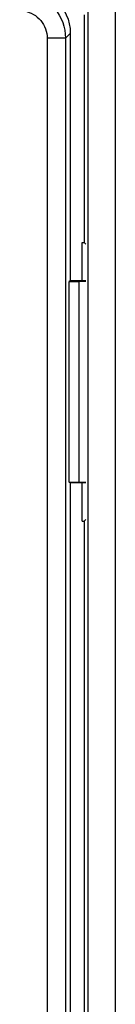
# Model space of a CAD drawing. Units: millimetres. Extents: x 115.3 to 160.1, y 93.9 to 142.9.
# Drawn here: x 130 to 131, y 125.1 to 135.9 of the extents above; entities that cross this region are included whole.
import ezdxf

# ---------------------------------------------------------------- set-up
doc = ezdxf.new("R2010")
doc.units = ezdxf.units.MM
doc.header["$LTSCALE"] = 15.367
doc.layers.get('0').update_dxf_attribs({"linetype": 'CONTINUOUS'})
for name, color, linetype in [('DRAFT', 7, 'CONTINUOUS'), ('RACCORDO', 7, 'CONTINUOUS'), ('SMUSSO', 7, 'CONTINUOUS')]:
    doc.layers.add(name, color=color, linetype=linetype)

msp = doc.modelspace()

# ---------------------------------------------------------------- linework, layer by layer
at = {"color": 253, "linetype": 'CONTINUOUS'}
for p, q in [((130.718, 135.948), (130.718, 122.197)), ((131.018, 135.948), (131.018, 122.197))]:
    msp.add_line(p, q, dxfattribs=at)
at = {"color": 7, "linetype": 'CONTINUOUS'}
for p, q in [((130.677, 135.906), (130.677, 133.427)), ((130.656, 133.006), (130.656, 133.427)), ((130.656, 133.427), (130.677, 133.427)), ((130.677, 133.427), (130.697, 133.406)), ((130.656, 130.385), (130.656, 130.806)), ((130.656, 130.385), (130.677, 130.385)), ((130.677, 130.385), (130.697, 130.406)), ((130.677, 130.385), (130.677, 122.156))]:
    msp.add_line(p, q, dxfattribs=at)
at = {"layer": 'DRAFT', "color": 7, "linetype": 'CONTINUOUS'}
for p, q in [((130.656, 133.006), (130.656, 133.427)), ((130.656, 133.427), (130.677, 133.427)), ((130.677, 133.427), (130.697, 133.406)), ((130.527, 133.006), (130.516, 133)), ((130.516, 130.811), (130.516, 133)), ((130.527, 130.806), (130.516, 130.811)), ((130.527, 130.806), (130.527, 121.306)), ((130.656, 130.385), (130.656, 130.806)), ((130.656, 130.385), (130.677, 130.385)), ((130.677, 130.385), (130.697, 130.406))]:
    msp.add_line(p, q, dxfattribs=at)
at = {"layer": 'RACCORDO', "color": 253, "linetype": 'CONTINUOUS'}
for p, q in [((130.718, 135.948), (130.718, 122.197)), ((131.018, 135.948), (131.018, 122.197)), ((130.274, 135.653), (130.274, 121.053)), ((130.474, 135.653), (130.274, 135.653)), ((130.527, 135.706), (130.474, 135.653)), ((130.474, 135.653), (130.474, 121.253))]:
    msp.add_line(p, q, dxfattribs=at)
at = {"layer": 'RACCORDO', "color": 7, "linetype": 'CONTINUOUS'}
for p, q in [((130.677, 135.906), (130.677, 133.427)), ((130.527, 135.706), (130.527, 133.006)), ((130.677, 130.385), (130.677, 122.156))]:
    msp.add_line(p, q, dxfattribs=at)
at = {"layer": 'RACCORDO', "color": 253, "linetype": 'CONTINUOUS'}
for points in [[(129.974, 136.153), (130.018, 136.151), (130.061, 136.145), (130.103, 136.136), (130.145, 136.123), (130.185, 136.106), (130.224, 136.086), (130.261, 136.063), (130.295, 136.036), (130.327, 136.007), (130.357, 135.975), (130.383, 135.94), (130.407, 135.903), (130.427, 135.865), (130.444, 135.824), (130.457, 135.783), (130.466, 135.74), (130.472, 135.697), (130.474, 135.653)], [(129.974, 135.953), (130.001, 135.952), (130.026, 135.949), (130.052, 135.943), (130.077, 135.935), (130.101, 135.925), (130.124, 135.913), (130.146, 135.899), (130.167, 135.883), (130.186, 135.865), (130.204, 135.846), (130.22, 135.825), (130.234, 135.803), (130.246, 135.78), (130.256, 135.756), (130.264, 135.731), (130.269, 135.706), (130.273, 135.68), (130.274, 135.653)]]:
    msp.add_lwpolyline(points, dxfattribs=at)
at = {"layer": 'RACCORDO', "color": 7, "linetype": 'CONTINUOUS'}
msp.add_lwpolyline([(130.027, 136.206), (130.079, 136.203), (130.13, 136.195), (130.181, 136.181), (130.23, 136.163), (130.277, 136.138), (130.321, 136.11), (130.362, 136.077), (130.398, 136.041), (130.431, 136.001), (130.459, 135.956), (130.483, 135.909), (130.502, 135.86), (130.516, 135.809), (130.524, 135.758), (130.527, 135.706)], dxfattribs=at)
at = {"layer": 'SMUSSO', "color": 7, "linetype": 'CONTINUOUS'}
for p, q in [((130.516, 133), (130.621, 133)), ((130.697, 133.006), (130.527, 133.006)), ((130.621, 133), (130.697, 133.002)), ((130.621, 133), (130.621, 130.811)), ((130.516, 130.811), (130.621, 130.811)), ((130.697, 130.806), (130.527, 130.806)), ((130.697, 130.81), (130.621, 130.811))]:
    msp.add_line(p, q, dxfattribs=at)

doc.saveas('drawing.dxf')
